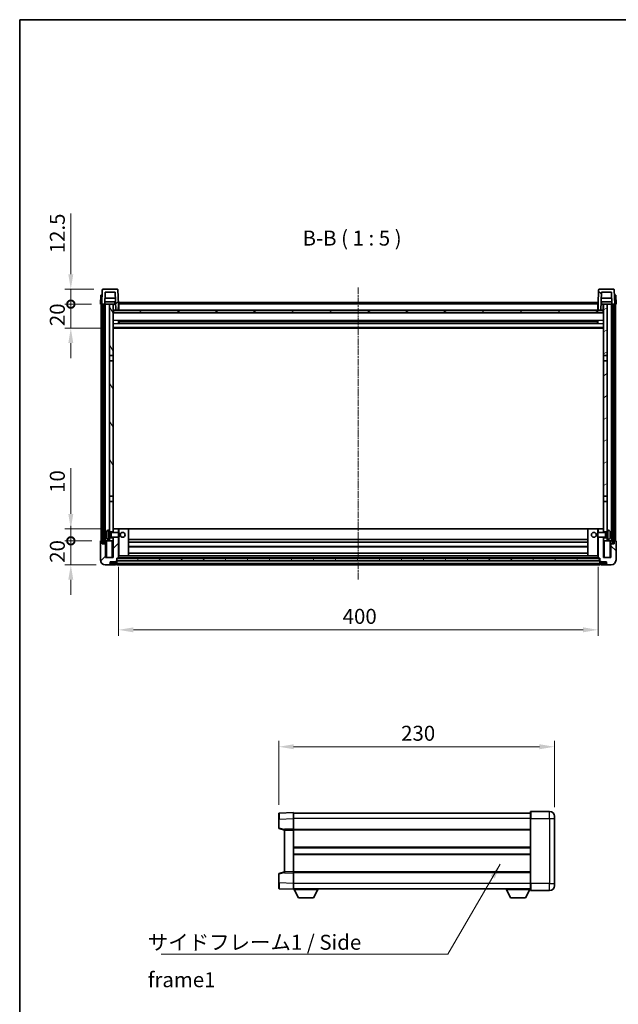
# Model space of a CAD drawing. Units: millimetres. Extents: x -3 to 11015, y 3 to 1408.
# Drawn here: x 1180 to 1679, y 587 to 1408 of the extents above; entities that cross this region are included whole.
import ezdxf

# ---------------------------------------------------------------- set-up
doc = ezdxf.new("R2010")
doc.units = ezdxf.units.MM
doc.linetypes.add('CHAIN', pattern=[0.3543, 0.2362, -0.0295, 0.0591, -0.0295])
for name, color, linetype, lineweight in [('Border (ISO)', 7, 'Continuous', 35), ('Dimension (ISO)', 7, 'Continuous', 18), ('Dimension (ISO) @ 1', 7, 'Continuous', 18), ('Symbol (ISO)', 7, 'Continuous', 18), ('Symbol (ISO) @ 1', 7, 'Continuous', 18), ('Visible (ISO)', 7, 'Continuous', 35), ('Visible Narrow (ISO)', 7, 'Continuous', 25)]:
    doc.layers.add(name, color=color, linetype=linetype, lineweight=lineweight)
doc.layers.add('Centerline (ISO)', color=7, linetype='Continuous', lineweight=18, true_color=0x80ffff)
doc.layers.add('Hatch (ISO)', color=1, linetype='Continuous', lineweight=18, true_color=0xff0000)
doc.styles.add('Note Text (TK)', font='MS PGothic.ttf')
doc.dimstyles.new('Default - Method 1b (TK)', dxfattribs={"dimscale": 3, "dimtxt": 2.5, "dimasz": 2.5, "dimexe": 1, "dimexo": 1.5, "dimgap": 1, "dimtad": 1, "dimtoh": 1, "dimrnd": 1e-08, "dimdsep": 46, "dimtxsty": 'Note Text (TK)', "dimcen": 0.09, "dimdle": 5, "dimclrd": 100, "dimclre": 100, "dimclrt": 7, "dimadec": 1, "dimazin": 1, "dimtfac": 1, "dimtmove": 0, "dimatfit": 3, "dimfxl": 0, "dimtolj": 1, "dimlwd": -1, "dimlwe": -1, "dimarcsym": 0})
doc.dimstyles.new('Default - Method 1b (TK)$7', dxfattribs={"dimscale": 3, "dimtxt": 2.5, "dimasz": 2.5, "dimexe": 1, "dimexo": 1.5, "dimgap": 1, "dimtad": 1, "dimtoh": 1, "dimrnd": 1e-08, "dimdsep": 46, "dimtxsty": 'Note Text (TK)', "dimcen": 0.09, "dimdle": 5, "dimclrd": 256, "dimclre": 100, "dimclrt": 7, "dimadec": 1, "dimazin": 1, "dimtfac": 1, "dimtmove": 0, "dimatfit": 3, "dimfxl": 0, "dimtolj": 1, "dimlwd": -1, "dimlwe": -1, "dimarcsym": 0})
pattern_1 = [(45, (1107.655, -36.529), (-11.22532, 11.22532), [])]
pattern_2 = [(135.0002, (1107.655, -36.529), (-11.22528, -11.22536), [])]
pattern_3 = [(60, (1107.655, -36.529), (-13.74815, 7.9375), [])]

# ---------------------------------------------------------------- blocks, each defined once
blk = doc.blocks.new('図面枠 tk図枠')
at = {"layer": 'Border (ISO)'}
for q in [(405.5, 289), (14.5, 8)]:
    blk.add_line((14.5, 289), q, dxfattribs=at)
blk = doc.blocks.new('*D70')
at = {"layer": 'Defpoints', "color": 0, "transparency": 16777216}
for p in [(1262.54, 959.22), (1662.54, 959.22), (1662.54, 899.22)]:
    blk.add_point(p, dxfattribs=at)
at = {"layer": 'Dimension (ISO)', "color": 100, "transparency": 16777216}
for p, q in [((1262.54, 951.72), (1262.54, 894.22)), ((1662.54, 951.72), (1662.54, 894.22)), ((1275.04, 899.22), (1650.04, 899.22))]:
    blk.add_line(p, q, dxfattribs=at)
for points in [[(1275.04, 901.3), (1275.04, 897.14), (1262.54, 899.22)], [(1650.04, 901.3), (1650.04, 897.14), (1662.54, 899.22)]]:
    blk.add_solid(points, dxfattribs=at)
at = {"layer": 'Dimension (ISO)', "color": 7, "transparency": 16777216, "insert": (1449.54, 910.47), "char_height": 12.5, "attachment_point": 4, "style": 'Note Text (TK)'}
blk.add_mtext('\\A1;400', dxfattribs=at)
blk = doc.blocks.new('*D71')
at = {"layer": 'Defpoints', "color": 0, "transparency": 16777216}
for p in [(1626.16, 801.65), (1396.16, 745.73), (1626.16, 743.65)]:
    blk.add_point(p, dxfattribs=at)
at = {"layer": 'Dimension (ISO)', "color": 100, "transparency": 16777216}
for p, q in [((1396.16, 753.23), (1396.16, 806.65)), ((1626.16, 751.15), (1626.16, 806.65)), ((1408.66, 801.65), (1613.66, 801.65))]:
    blk.add_line(p, q, dxfattribs=at)
for points in [[(1408.66, 803.73), (1408.66, 799.57), (1396.16, 801.65)], [(1613.66, 803.73), (1613.66, 799.57), (1626.16, 801.65)]]:
    blk.add_solid(points, dxfattribs=at)
at = {"layer": 'Dimension (ISO)', "color": 7, "transparency": 16777216, "insert": (1498.3, 812.9), "char_height": 12.5, "attachment_point": 4, "style": 'Note Text (TK)'}
blk.add_mtext('\\A1;230', dxfattribs=at)
blk = doc.blocks.new('_DotSmall')
at = {"color": 0, "linetype": 'ByBlock', "const_width": 0.5}
blk.add_lwpolyline([(-0.0625, 0, 1), (0.0625, 0, 1)], format="xyb", close=True, dxfattribs=at)
blk = doc.blocks.new('*D72')
at = {"layer": 'Defpoints', "color": 0, "transparency": 16777216}
for p in [(1222.79, 973.52), (1247.79, 973.52), (1251.54, 953.52)]:
    blk.add_point(p, dxfattribs=at)
at = {"layer": 'Dimension (ISO)', "color": 100, "transparency": 16777216}
for p, q in [((1222.79, 973.52), (1222.79, 986.02)), ((1240.29, 973.52), (1217.79, 973.52)), ((1222.79, 953.52), (1222.79, 973.52)), ((1244.04, 953.52), (1217.79, 953.52)), ((1222.79, 941.02), (1222.79, 928.52))]:
    blk.add_line(p, q, dxfattribs=at)
blk.add_solid([(1220.7, 941.02), (1224.87, 941.02), (1222.79, 953.52)], dxfattribs=at)
at = {"layer": 'Dimension (ISO)', "color": 100, "transparency": 16777216, "xscale": 12.5, "yscale": 12.5, "zscale": 12.5, "rotation": 270}
blk.add_blockref('_DotSmall', (1222.79, 973.52), dxfattribs=at)
at = {"layer": 'Dimension (ISO)', "color": 7, "transparency": 16777216, "insert": (1211.54, 955.21), "char_height": 12.5, "attachment_point": 4, "rotation": 90, "style": 'Note Text (TK)'}
blk.add_mtext('\\A1;20', dxfattribs=at)
blk = doc.blocks.new('*D73')
at = {"layer": 'Defpoints', "color": 0, "transparency": 16777216}
for p in [(1222.79, 983.52), (1258.04, 983.52), (1247.79, 973.52)]:
    blk.add_point(p, dxfattribs=at)
at = {"layer": 'Dimension (ISO)', "color": 100, "transparency": 16777216}
for p, q in [((1222.79, 996.02), (1222.79, 1034.15)), ((1250.54, 983.52), (1217.79, 983.52)), ((1222.79, 973.52), (1222.79, 983.52)), ((1240.29, 973.52), (1217.79, 973.52)), ((1222.79, 973.52), (1222.79, 961.02))]:
    blk.add_line(p, q, dxfattribs=at)
blk.add_solid([(1220.7, 996.02), (1224.87, 996.02), (1222.79, 983.52)], dxfattribs=at)
at = {"layer": 'Dimension (ISO)', "color": 100, "transparency": 16777216, "xscale": 12.5, "yscale": 12.5, "zscale": 12.5, "rotation": 90}
blk.add_blockref('_DotSmall', (1222.79, 973.52), dxfattribs=at)
at = {"layer": 'Dimension (ISO)', "color": 7, "transparency": 16777216, "insert": (1211.54, 1013.52), "char_height": 12.5, "attachment_point": 4, "rotation": 90, "style": 'Note Text (TK)'}
blk.add_mtext('\\A1;10', dxfattribs=at)
blk = doc.blocks.new('*D74')
at = {"layer": 'Defpoints', "color": 0, "transparency": 16777216}
for p in [(1222.79, 1171.02), (1247.54, 1171.02), (1257.04, 1151.02)]:
    blk.add_point(p, dxfattribs=at)
at = {"layer": 'Dimension (ISO)', "color": 100, "transparency": 16777216}
for p, q in [((1222.79, 1171.02), (1222.79, 1183.52)), ((1240.04, 1171.02), (1217.79, 1171.02)), ((1222.79, 1151.02), (1222.79, 1171.02)), ((1249.54, 1151.02), (1217.79, 1151.02)), ((1222.79, 1138.52), (1222.79, 1126.02))]:
    blk.add_line(p, q, dxfattribs=at)
blk.add_solid([(1220.7, 1138.52), (1224.87, 1138.52), (1222.79, 1151.02)], dxfattribs=at)
at = {"layer": 'Dimension (ISO)', "color": 100, "transparency": 16777216, "xscale": 12.5, "yscale": 12.5, "zscale": 12.5, "rotation": 270}
blk.add_blockref('_DotSmall', (1222.79, 1171.02), dxfattribs=at)
at = {"layer": 'Dimension (ISO)', "color": 7, "transparency": 16777216, "insert": (1211.54, 1152.71), "char_height": 12.5, "attachment_point": 4, "rotation": 90, "style": 'Note Text (TK)'}
blk.add_mtext('\\A1;20', dxfattribs=at)
blk = doc.blocks.new('*D75')
at = {"layer": 'Defpoints', "color": 0, "transparency": 16777216}
for p in [(1222.79, 1183.52), (1249.46, 1183.52), (1247.54, 1171.02)]:
    blk.add_point(p, dxfattribs=at)
at = {"layer": 'Dimension (ISO)', "color": 100, "transparency": 16777216}
for p, q in [((1222.79, 1196.02), (1222.79, 1246.65)), ((1241.96, 1183.52), (1217.79, 1183.52)), ((1222.79, 1171.02), (1222.79, 1183.52)), ((1240.04, 1171.02), (1217.79, 1171.02)), ((1222.79, 1171.02), (1222.79, 1158.52))]:
    blk.add_line(p, q, dxfattribs=at)
blk.add_solid([(1220.7, 1196.02), (1224.87, 1196.02), (1222.79, 1183.52)], dxfattribs=at)
at = {"layer": 'Dimension (ISO)', "color": 100, "transparency": 16777216, "xscale": 12.5, "yscale": 12.5, "zscale": 12.5, "rotation": 90}
blk.add_blockref('_DotSmall', (1222.79, 1171.02), dxfattribs=at)
at = {"layer": 'Dimension (ISO)', "color": 7, "transparency": 16777216, "insert": (1211.54, 1213.52), "char_height": 12.5, "attachment_point": 4, "rotation": 90, "style": 'Note Text (TK)'}
blk.add_mtext('\\A1;12.5', dxfattribs=at)

msp = doc.modelspace()

# ---------------------------------------------------------------- hatches: boundary and pattern name
at = {"layer": 'Hatch (ISO)'}
h = msp.add_hatch(dxfattribs=at)
h.set_pattern_fill('ANSI31', color=256, scale=127, style=0)
h.set_pattern_definition(pattern_1)
edge = h.paths.add_edge_path()
edge.add_line((1248.5361, 1171.0209), (1249.2861, 1171.0209))
edge.add_line((1249.2861, 1171.0209), (1250.2861, 1171.0209))
edge.add_line((1250.2861, 1171.0209), (1251.0376, 1171.0209))
edge.add_line((1251.0376, 1171.0209), (1251.3868, 1181.0209))
edge.add_line((1251.3868, 1181.0209), (1259.6854, 1181.0209))
edge.add_line((1259.6854, 1181.0209), (1260.2092, 1166.0209))
edge.add_line((1260.2092, 1166.0209), (1262.3615, 1166.0209))
edge.add_line((1262.3615, 1166.0209), (1262.5361, 1171.0209))
edge.add_line((1262.5361, 1171.0209), (1262.1165, 1183.0383))
edge.add_ellipse((1261.6168, 1183.0209), major_axis=(0.4997, 0.0174), ratio=1, start_angle=0, end_angle=88)
edge.add_line((1261.6168, 1183.5209), (1249.4555, 1183.5209))
edge.add_ellipse((1249.4555, 1183.0209), major_axis=(0, 0.5), ratio=1, start_angle=0, end_angle=88)
edge.add_line((1248.9558, 1183.0383), (1248.5361, 1171.0209))
h = msp.add_hatch(dxfattribs=at)
h.set_pattern_fill('ANSI31', color=256, scale=127, angle=90.0002105, style=0)
h.set_pattern_definition(pattern_2)
edge = h.paths.add_edge_path()
edge.add_line((1674.0346, 1171.0209), (1674.7861, 1171.0209))
edge.add_line((1674.7861, 1171.0209), (1675.7861, 1171.0209))
edge.add_line((1675.7861, 1171.0209), (1676.5361, 1171.0209))
edge.add_line((1676.5361, 1171.0209), (1676.1165, 1183.0383))
edge.add_ellipse((1675.6168, 1183.0209), major_axis=(0.4997, 0.0174), ratio=1, start_angle=0, end_angle=88)
edge.add_line((1675.6168, 1183.5209), (1663.4555, 1183.5209))
edge.add_ellipse((1663.4555, 1183.0209), major_axis=(0, 0.5), ratio=1, start_angle=0, end_angle=88)
edge.add_line((1662.9558, 1183.0383), (1662.5361, 1171.0209))
edge.add_line((1662.5361, 1171.0209), (1662.7107, 1166.0209))
edge.add_line((1662.7107, 1166.0209), (1664.863, 1166.0209))
edge.add_line((1664.863, 1166.0209), (1665.3868, 1181.0209))
edge.add_line((1665.3868, 1181.0209), (1673.6854, 1181.0209))
edge.add_line((1673.6854, 1181.0209), (1674.0346, 1171.0209))
h = msp.add_hatch(dxfattribs=at)
h.set_pattern_fill('ANSI31', color=256, scale=127, angle=14.9999778, style=0)
h.set_pattern_definition(pattern_3)
h.paths.add_polyline_path([(1674.7861, 1171.0209), (1674.7861, 971.5209), (1675.7861, 971.5209), (1675.7861, 1171.0209)])
h.paths.add_polyline_path([(1249.2861, 1171.0209), (1249.2861, 971.5209), (1250.2861, 971.5209), (1250.2861, 1171.0209)])
h = msp.add_hatch(dxfattribs=at)
h.set_pattern_fill('ANSI31', color=256, scale=127, angle=75.0001754, style=0)
h.set_pattern_definition([(120.0002, (1107.655, -36.529), (-13.74813, -7.93754), [])])
h.paths.add_polyline_path([(1255.0361, 1128.2709), (1258.0361, 1128.2709), (1258.0361, 1171.0209), (1255.0361, 1171.0209)])
h.paths.add_polyline_path([(1255.0361, 1010.7709), (1258.0361, 1010.7709), (1258.0361, 1123.7709), (1255.0361, 1123.7709)])
h = msp.add_hatch(dxfattribs=at)
h.set_pattern_fill('ANSI31', color=256, scale=127, angle=-14.9999778, style=0)
h.set_pattern_definition([(30, (1107.655, -36.529), (-7.9375, 13.74815), [])])
h.paths.add_polyline_path([(1667.0361, 1128.2709), (1670.0361, 1128.2709), (1670.0361, 1171.0209), (1667.0361, 1171.0209)])
h.paths.add_polyline_path([(1667.0361, 1010.7709), (1670.0361, 1010.7709), (1670.0361, 1123.7709), (1667.0361, 1123.7709)])
h = msp.add_hatch(dxfattribs=at)
h.set_pattern_fill('ANSI31', color=256, scale=127, angle=105.0002455, style=0)
h.set_pattern_definition([(150.0002, (1107.655, -36.529), (-7.93744, -13.74819), [])])
h.paths.add_polyline_path([(1258.2861, 1166.0209), (1258.2861, 1164.0209), (1666.7861, 1164.0209), (1666.7861, 1166.0209), (1664.863, 1166.0209), (1662.7107, 1166.0209), (1262.3615, 1166.0209), (1260.2092, 1166.0209)])
h = msp.add_hatch(dxfattribs=at)
h.set_pattern_fill('ANSI31', color=256, scale=127, style=0)
h.set_pattern_definition(pattern_1)
edge = h.paths.add_edge_path()
edge.add_line((1258.0361, 976.5209), (1258.0361, 976.0209))
edge.add_line((1258.0361, 976.0209), (1258.0361, 973.5209))
edge.add_line((1258.0361, 973.5209), (1258.0361, 959.5209))
edge.add_line((1258.0361, 959.5209), (1251.7861, 959.5209))
edge.add_line((1251.7861, 959.5209), (1251.7861, 971.0209))
edge.add_line((1251.7861, 971.0209), (1249.0361, 971.0209))
edge.add_line((1249.0361, 971.0209), (1249.0361, 973.5209))
edge.add_line((1249.0361, 973.5209), (1247.7861, 973.5209))
edge.add_ellipse((1247.7861, 973.2709), major_axis=(0, 0.25), ratio=1, start_angle=0, end_angle=90)
edge.add_line((1247.5361, 973.2709), (1247.5361, 957.5209))
edge.add_ellipse((1251.5361, 957.5209), major_axis=(-4, 0), ratio=1, start_angle=0, end_angle=90)
edge.add_line((1251.5361, 953.5209), (1254.5361, 953.5209))
edge.add_ellipse((1254.5361, 954.5209), major_axis=(0, -1), ratio=1, start_angle=0, end_angle=90)
edge.add_line((1255.5361, 954.5209), (1255.5361, 956.0209))
edge.add_line((1255.5361, 956.0209), (1260.0361, 956.0209))
edge.add_line((1260.0361, 956.0209), (1260.0361, 956.3209))
edge.add_line((1260.0361, 956.3209), (1260.7861, 956.3209))
edge.add_ellipse((1260.7861, 956.5709), major_axis=(0, -0.25), ratio=1, start_angle=0, end_angle=90)
edge.add_line((1261.0361, 956.5709), (1261.0361, 957.0209))
edge.add_line((1261.0361, 957.0209), (1261.0361, 959.0209))
edge.add_line((1261.0361, 959.0209), (1261.0361, 959.1209))
edge.add_line((1261.0361, 959.1209), (1262.4361, 959.1209))
edge.add_ellipse((1262.4361, 959.2209), major_axis=(0, -0.1), ratio=1, start_angle=0, end_angle=90)
edge.add_line((1262.5361, 959.2209), (1262.5361, 976.5209))
edge.add_line((1262.5361, 976.5209), (1258.0361, 976.5209))
h.paths.add_polyline_path([(1262.5361, 980.5209), (1262.5361, 983.5209), (1258.0361, 983.5209), (1258.0361, 981.0209), (1258.0361, 980.5209)])
h = msp.add_hatch(dxfattribs=at)
h.set_pattern_fill('ANSI31', color=256, scale=127, angle=90.0002105, style=0)
h.set_pattern_definition(pattern_2)
edge = h.paths.add_edge_path()
edge.add_line((1662.5361, 976.5209), (1662.5361, 959.2209))
edge.add_ellipse((1662.6361, 959.2209), major_axis=(-0.1, 0), ratio=1, start_angle=0, end_angle=90)
edge.add_line((1662.6361, 959.1209), (1664.0361, 959.1209))
edge.add_line((1664.0361, 959.1209), (1664.0361, 959.0209))
edge.add_line((1664.0361, 959.0209), (1664.0361, 957.0209))
edge.add_line((1664.0361, 957.0209), (1664.0361, 956.5709))
edge.add_ellipse((1664.2861, 956.5709), major_axis=(-0.25, 0), ratio=1, start_angle=0, end_angle=90)
edge.add_line((1664.2861, 956.3209), (1665.0361, 956.3209))
edge.add_line((1665.0361, 956.3209), (1665.0361, 956.0209))
edge.add_line((1665.0361, 956.0209), (1669.5361, 956.0209))
edge.add_line((1669.5361, 956.0209), (1669.5361, 954.5209))
edge.add_ellipse((1670.5361, 954.5209), major_axis=(-1, 0), ratio=1, start_angle=0, end_angle=90)
edge.add_line((1670.5361, 953.5209), (1673.5361, 953.5209))
edge.add_ellipse((1673.5361, 957.5209), major_axis=(0, -4), ratio=1, start_angle=0, end_angle=90)
edge.add_line((1677.5361, 957.5209), (1677.5361, 973.2709))
edge.add_ellipse((1677.2861, 973.2709), major_axis=(0.25, 0), ratio=1, start_angle=0, end_angle=90)
edge.add_line((1677.2861, 973.5209), (1676.0361, 973.5209))
edge.add_line((1676.0361, 973.5209), (1676.0361, 971.0209))
edge.add_line((1676.0361, 971.0209), (1673.2861, 971.0209))
edge.add_line((1673.2861, 971.0209), (1673.2861, 959.5209))
edge.add_line((1673.2861, 959.5209), (1667.0361, 959.5209))
edge.add_line((1667.0361, 959.5209), (1667.0361, 973.5209))
edge.add_line((1667.0361, 973.5209), (1667.0361, 976.0209))
edge.add_line((1667.0361, 976.0209), (1667.0361, 976.5209))
edge.add_line((1667.0361, 976.5209), (1662.5361, 976.5209))
h.paths.add_polyline_path([(1667.0361, 980.5209), (1667.0361, 981.0209), (1667.0361, 983.5209), (1662.5361, 983.5209), (1662.5361, 980.5209)])
h = msp.add_hatch(dxfattribs=at)
h.set_pattern_fill('ANSI31', color=256, scale=127, angle=14.9999778, style=0)
h.set_pattern_definition(pattern_3)
h.paths.add_polyline_path([(1261.0361, 959.0209), (1261.0361, 957.0209), (1664.0361, 957.0209), (1664.0361, 959.0209)])

# ---------------------------------------------------------------- linework, layer by layer
at = {"layer": 'Centerline (ISO)', "linetype": 'CHAIN', "ltscale": 23.990969}
msp.add_line((1462.5361, 1185.0209), (1462.5361, 941.0209), dxfattribs=at)
at = {"layer": 'Visible (ISO)'}
for p, q in [((1261.6168, 1183.5209), (1249.4555, 1183.5209)), ((1675.6168, 1183.5209), (1663.4555, 1183.5209)), ((1247.798, 1178.5209), (1247.5361, 1171.0209)), ((1247.798, 1178.5209), (1248.7974, 1178.5209)), ((1248.9558, 1183.0383), (1248.5361, 1171.0209)), ((1248.798, 1178.5209), (1248.7974, 1178.5209)), ((1251.0376, 1171.0209), (1251.3868, 1181.0209)), ((1259.86, 1176.0209), (1251.2122, 1176.0209)), ((1251.3868, 1181.0209), (1259.6854, 1181.0209)), ((1259.6854, 1181.0209), (1260.2092, 1166.0209)), ((1262.5361, 1171.0209), (1262.1165, 1183.0383)), ((1662.9558, 1183.0383), (1662.5361, 1171.0209)), ((1664.863, 1166.0209), (1665.3868, 1181.0209)), ((1673.86, 1176.0209), (1665.2122, 1176.0209)), ((1665.3868, 1181.0209), (1673.6854, 1181.0209)), ((1673.6854, 1181.0209), (1674.0346, 1171.0209)), ((1676.5361, 1171.0209), (1676.1165, 1183.0383)), ((1676.2748, 1178.5209), (1676.2742, 1178.5209)), ((1676.2748, 1178.5209), (1677.2742, 1178.5209)), ((1677.5361, 1171.0209), (1677.2742, 1178.5209)), ((1248.5355, 1171.0209), (1247.5361, 1171.0209)), ((1248.0361, 973.5209), (1248.0361, 1171.0209)), ((1248.5361, 1171.0209), (1248.5355, 1171.0209)), ((1248.5361, 1171.0209), (1251.0376, 1171.0209)), ((1249.0361, 973.5209), (1249.0361, 1171.0209)), ((1249.2861, 1171.0209), (1249.2861, 971.5209)), ((1250.2861, 1171.0209), (1249.2861, 1171.0209)), ((1250.2861, 971.5209), (1250.2861, 1171.0209)), ((1250.3861, 973.5209), (1250.3861, 1171.0209)), ((1251.3861, 1171.0209), (1251.0376, 1171.0209)), ((1259.9647, 1173.0209), (1251.1075, 1173.0209)), ((1255.0361, 1171.0209), (1251.3861, 1171.0209)), ((1251.3861, 973.5209), (1251.3861, 1171.0209)), ((1258.0361, 1171.0209), (1255.0361, 1171.0209)), ((1255.0361, 1171.0209), (1255.0361, 1128.2709)), ((1258.0361, 1128.2709), (1258.0361, 1171.0209)), ((1258.0361, 1171.0209), (1259.2321, 1171.0209)), ((1258.2006, 1166.5122), (1258.1219, 1171.0209)), ((1259.2321, 1171.0209), (1259.6084, 1171.0209)), ((1259.6084, 1171.0209), (1260.0346, 1171.0209)), ((1262.3615, 1166.0209), (1262.5361, 1171.0209)), ((1262.7861, 1171.0209), (1262.5361, 1171.0209)), ((1262.7861, 1172.5209), (1662.2861, 1172.5209)), ((1262.7861, 1171.0209), (1262.7861, 1172.5209)), ((1262.7861, 1171.0209), (1262.7861, 1166.0209)), ((1662.2861, 1172.5209), (1662.2861, 1171.0209)), ((1662.5361, 1171.0209), (1662.2861, 1171.0209)), ((1662.2861, 1166.0209), (1662.2861, 1171.0209)), ((1662.5361, 1171.0209), (1662.7107, 1166.0209)), ((1665.0376, 1171.0209), (1665.4639, 1171.0209)), ((1673.9647, 1173.0209), (1665.1075, 1173.0209)), ((1665.4639, 1171.0209), (1665.8402, 1171.0209)), ((1665.8402, 1171.0209), (1667.0361, 1171.0209)), ((1666.8716, 1166.5122), (1666.9503, 1171.0209)), ((1670.0361, 1171.0209), (1667.0361, 1171.0209)), ((1667.0361, 1171.0209), (1667.0361, 1128.2709)), ((1670.0361, 1128.2709), (1670.0361, 1171.0209)), ((1673.6861, 1171.0209), (1670.0361, 1171.0209)), ((1674.0346, 1171.0209), (1673.6861, 1171.0209)), ((1673.6861, 973.5209), (1673.6861, 1171.0209)), ((1674.0346, 1171.0209), (1676.5361, 1171.0209)), ((1674.6861, 973.5209), (1674.6861, 1171.0209)), ((1674.7861, 1171.0209), (1674.7861, 971.5209)), ((1675.7861, 1171.0209), (1674.7861, 1171.0209)), ((1675.7861, 971.5209), (1675.7861, 1171.0209)), ((1676.0361, 973.5209), (1676.0361, 1171.0209)), ((1676.5367, 1171.0209), (1676.5361, 1171.0209)), ((1677.5361, 1171.0209), (1676.5367, 1171.0209)), ((1677.0361, 973.5209), (1677.0361, 1171.0209)), ((1258.4005, 1166.1209), (1258.0361, 1166.1209)), ((1667.0361, 1163.9209), (1258.0361, 1163.9209)), ((1258.2861, 1166.0209), (1258.2861, 1164.0209)), ((1666.7861, 1166.0209), (1258.2861, 1166.0209)), ((1258.2861, 1164.0209), (1666.7861, 1164.0209)), ((1260.2092, 1166.0209), (1262.3615, 1166.0209)), ((1262.7861, 1166.1209), (1262.365, 1166.1209)), ((1662.7072, 1166.1209), (1662.2861, 1166.1209)), ((1662.7107, 1166.0209), (1664.863, 1166.0209)), ((1667.0361, 1166.1209), (1666.6717, 1166.1209)), ((1666.7861, 1164.0209), (1666.7861, 1166.0209)), ((1667.0361, 1151.0209), (1258.0361, 1151.0209)), ((1262.6066, 1154.8434), (1262.6066, 1157.1984)), ((1662.1917, 1157.0965), (1262.8805, 1157.0965)), ((1662.1917, 1154.9453), (1262.8805, 1154.9453)), ((1263.0361, 1157.0965), (1263.0361, 1154.9453)), ((1268.8361, 1156.8283), (1263.0361, 1156.8283)), ((1662.0361, 1156.7689), (1263.0361, 1156.7689)), ((1662.0361, 1155.2729), (1263.0361, 1155.2729)), ((1263.0361, 1155.2135), (1268.8361, 1155.2135)), ((1268.8361, 1157.0965), (1268.8361, 1156.9034)), ((1268.8361, 1156.8283), (1268.8361, 1156.9034)), ((1268.8361, 1155.1384), (1268.8361, 1155.2135)), ((1268.8361, 1155.1384), (1268.8361, 1154.9453)), ((1656.2361, 1156.9034), (1656.2361, 1157.0965)), ((1656.2361, 1156.9034), (1656.2361, 1156.8283)), ((1662.0361, 1156.8283), (1656.2361, 1156.8283)), ((1656.2361, 1155.2135), (1662.0361, 1155.2135)), ((1656.2361, 1155.2135), (1656.2361, 1155.1384)), ((1656.2361, 1154.9453), (1656.2361, 1155.1384)), ((1662.0361, 1154.9453), (1662.0361, 1157.0965)), ((1662.4656, 1157.1984), (1662.4656, 1154.8434)), ((1255.0361, 1128.2709), (1258.0361, 1128.2709)), ((1255.0361, 1123.7709), (1255.0361, 1128.2709)), ((1258.0361, 1128.2709), (1258.0361, 1123.7709)), ((1667.0361, 1128.2709), (1670.0361, 1128.2709)), ((1667.0361, 1123.7709), (1667.0361, 1128.2709)), ((1670.0361, 1128.2709), (1670.0361, 1123.7709)), ((1258.0361, 1123.7709), (1255.0361, 1123.7709)), ((1255.0361, 1123.7709), (1255.0361, 1010.7709)), ((1258.0361, 1010.7709), (1258.0361, 1123.7709)), ((1670.0361, 1123.7709), (1667.0361, 1123.7709)), ((1667.0361, 1123.7709), (1667.0361, 1010.7709)), ((1670.0361, 1010.7709), (1670.0361, 1123.7709)), ((1255.0361, 1010.7709), (1258.0361, 1010.7709)), ((1255.0361, 1006.2709), (1255.0361, 1010.7709)), ((1258.0361, 1006.2709), (1255.0361, 1006.2709)), ((1255.0361, 1006.2709), (1255.0361, 982.5209)), ((1258.0361, 1010.7709), (1258.0361, 1006.2709)), ((1258.0361, 981.0209), (1258.0361, 1006.2709)), ((1667.0361, 1010.7709), (1670.0361, 1010.7709)), ((1667.0361, 1006.2709), (1667.0361, 1010.7709)), ((1670.0361, 1006.2709), (1667.0361, 1006.2709)), ((1667.0361, 1006.2709), (1667.0361, 981.0209)), ((1670.0361, 1010.7709), (1670.0361, 1006.2709)), ((1670.0361, 982.5209), (1670.0361, 1006.2709)), ((1252.3221, 978.8032), (1252.3221, 978.2386)), ((1253.9772, 982.4283), (1255.0361, 982.5209)), ((1255.0361, 974.5209), (1255.0361, 982.5209)), ((1255.0361, 981.0209), (1258.0361, 981.0209)), ((1255.0361, 980.3061), (1256.0067, 980.3061)), ((1256.0067, 980.3061), (1256.4361, 980.5209)), ((1256.0067, 976.7356), (1256.0067, 980.3061)), ((1256.4361, 976.5209), (1256.4361, 980.5209)), ((1256.4361, 980.5209), (1262.6066, 980.5209)), ((1262.5361, 983.5209), (1258.0361, 983.5209)), ((1258.0361, 983.5209), (1258.0361, 980.5209)), ((1262.5361, 980.5209), (1262.5361, 983.5209)), ((1263.0361, 983.5209), (1262.5361, 983.5209)), ((1262.6066, 976.5209), (1262.6066, 980.5209)), ((1263.0361, 980.0915), (1262.6066, 980.5209)), ((1263.0361, 983.5209), (1271.0361, 983.5209)), ((1263.0361, 980.0915), (1263.0361, 976.9503)), ((1654.0361, 983.5209), (1271.0361, 983.5209)), ((1271.0361, 961.1209), (1271.0361, 983.5209)), ((1662.0361, 983.5209), (1654.0361, 983.5209)), ((1654.0361, 983.5209), (1654.0361, 961.1209)), ((1662.5361, 983.5209), (1662.0361, 983.5209)), ((1662.0361, 980.0915), (1662.4656, 980.5209)), ((1662.0361, 976.9503), (1662.0361, 980.0915)), ((1662.4656, 980.5209), (1662.4656, 976.5209)), ((1668.6361, 980.5209), (1662.4656, 980.5209)), ((1667.0361, 983.5209), (1662.5361, 983.5209)), ((1662.5361, 983.5209), (1662.5361, 980.5209)), ((1667.0361, 980.5209), (1667.0361, 983.5209)), ((1667.0361, 981.0209), (1670.0361, 981.0209)), ((1668.6361, 980.5209), (1668.6361, 976.5209)), ((1669.0655, 980.3061), (1668.6361, 980.5209)), ((1669.0655, 980.3061), (1669.0655, 976.7356)), ((1670.0361, 980.3061), (1669.0655, 980.3061)), ((1670.0361, 982.5209), (1670.0361, 974.5209)), ((1671.095, 982.4283), (1670.0361, 982.5209)), ((1672.7501, 978.2386), (1672.7501, 978.8032)), ((1247.5361, 973.2709), (1247.5361, 957.5209)), ((1249.0361, 973.5209), (1247.7861, 973.5209)), ((1249.0361, 971.0209), (1249.0361, 973.5209)), ((1249.0361, 973.5209), (1249.2861, 973.5209)), ((1251.7861, 971.0209), (1249.0361, 971.0209)), ((1249.2861, 971.5209), (1250.2861, 971.5209)), ((1250.2861, 973.5209), (1250.3861, 973.5209)), ((1250.3861, 973.5209), (1251.3861, 973.5209)), ((1251.3861, 973.5209), (1255.0361, 973.5209)), ((1251.7861, 973.5209), (1251.7861, 971.0209)), ((1251.7861, 959.5209), (1251.7861, 971.0209)), ((1253.9772, 974.6135), (1255.0361, 974.5209)), ((1255.0361, 976.7356), (1256.0067, 976.7356)), ((1258.0361, 976.0209), (1255.0361, 976.0209)), ((1255.0361, 974.5209), (1255.0361, 973.5209)), ((1255.0361, 973.5209), (1258.0361, 973.5209)), ((1256.0067, 976.7356), (1256.4361, 976.5209)), ((1256.4361, 976.5209), (1262.6066, 976.5209)), ((1258.0361, 976.5209), (1258.0361, 959.5209)), ((1258.0361, 973.5209), (1258.0361, 976.0209)), ((1262.5361, 959.2209), (1262.5361, 976.5209)), ((1263.0361, 976.9503), (1262.6066, 976.5209)), ((1654.0361, 974.5209), (1271.0361, 974.5209)), ((1654.0361, 972.5209), (1271.0361, 972.5209)), ((1662.0361, 976.9503), (1662.4656, 976.5209)), ((1668.6361, 976.5209), (1662.4656, 976.5209)), ((1662.5361, 976.5209), (1662.5361, 959.2209)), ((1667.0361, 959.5209), (1667.0361, 976.5209)), ((1670.0361, 976.0209), (1667.0361, 976.0209)), ((1667.0361, 976.0209), (1667.0361, 973.5209)), ((1667.0361, 973.5209), (1670.0361, 973.5209)), ((1669.0655, 976.7356), (1668.6361, 976.5209)), ((1670.0361, 976.7356), (1669.0655, 976.7356)), ((1671.095, 974.6135), (1670.0361, 974.5209)), ((1670.0361, 973.5209), (1670.0361, 974.5209)), ((1670.0361, 973.5209), (1673.6861, 973.5209)), ((1673.2861, 971.0209), (1673.2861, 973.5209)), ((1676.0361, 971.0209), (1673.2861, 971.0209)), ((1673.2861, 971.0209), (1673.2861, 959.5209)), ((1673.6861, 973.5209), (1674.6861, 973.5209)), ((1674.6861, 973.5209), (1674.7861, 973.5209)), ((1674.7861, 971.5209), (1675.7861, 971.5209)), ((1675.7861, 973.5209), (1676.0361, 973.5209)), ((1677.2861, 973.5209), (1676.0361, 973.5209)), ((1676.0361, 973.5209), (1676.0361, 971.0209)), ((1677.5361, 957.5209), (1677.5361, 973.2709)), ((1654.0361, 968.5209), (1271.0361, 968.5209)), ((1654.0361, 963.1209), (1271.0361, 963.1209)), ((1251.5361, 953.5209), (1254.5361, 953.5209)), ((1258.0361, 959.5209), (1251.7861, 959.5209)), ((1254.5361, 953.5209), (1256.5361, 953.5209)), ((1255.5361, 954.5209), (1255.5361, 956.0209)), ((1255.5361, 956.0209), (1260.0361, 956.0209)), ((1256.5361, 953.5209), (1260.0361, 953.5209)), ((1260.0361, 956.0209), (1260.0361, 956.3209)), ((1260.0361, 956.3209), (1260.7861, 956.3209)), ((1260.0361, 954.5209), (1260.0361, 956.0209)), ((1260.0361, 954.5209), (1260.0361, 953.5209)), ((1260.7861, 953.8209), (1260.0361, 953.8209)), ((1261.0361, 956.5709), (1261.0361, 959.1209)), ((1261.0361, 959.1209), (1262.4361, 959.1209)), ((1261.0361, 959.0209), (1261.0361, 957.0209)), ((1664.0361, 959.0209), (1261.0361, 959.0209)), ((1261.0361, 957.0209), (1664.0361, 957.0209)), ((1664.0361, 956.9209), (1261.0361, 956.9209)), ((1261.0361, 956.5709), (1261.0361, 954.5209)), ((1261.0361, 953.5209), (1261.0361, 954.5209)), ((1664.0361, 953.5209), (1261.0361, 953.5209)), ((1662.6361, 959.1209), (1262.4361, 959.1209)), ((1262.5361, 961.1209), (1263.0361, 961.1209)), ((1263.0361, 961.1209), (1271.0361, 961.1209)), ((1654.0361, 961.1209), (1271.0361, 961.1209)), ((1662.0361, 961.1209), (1654.0361, 961.1209)), ((1662.0361, 961.1209), (1662.5361, 961.1209)), ((1662.6361, 959.1209), (1664.0361, 959.1209)), ((1664.0361, 959.1209), (1664.0361, 956.5709)), ((1664.0361, 957.0209), (1664.0361, 959.0209)), ((1664.0361, 954.5209), (1664.0361, 956.5709)), ((1664.0361, 954.5209), (1664.0361, 953.5209)), ((1664.2861, 956.3209), (1665.0361, 956.3209)), ((1664.2861, 953.8209), (1665.0361, 953.8209)), ((1665.0361, 956.3209), (1665.0361, 956.0209)), ((1665.0361, 956.0209), (1669.5361, 956.0209)), ((1665.0361, 956.0209), (1665.0361, 954.5209)), ((1665.0361, 953.5209), (1665.0361, 954.5209)), ((1665.0361, 953.5209), (1668.5361, 953.5209)), ((1673.2861, 959.5209), (1667.0361, 959.5209)), ((1668.5361, 953.5209), (1670.5361, 953.5209)), ((1669.5361, 956.0209), (1669.5361, 954.5209)), ((1670.5361, 953.5209), (1673.5361, 953.5209)), ((1396.1566, 741.235), (1396.1566, 745.7323)), ((1396.1566, 741.235), (1396.1566, 733.8207)), ((1408.6566, 746.6516), (1396.6392, 746.232)), ((1408.6566, 746.6516), (1408.6566, 741.6547)), ((1606.1566, 746.1516), (1408.6566, 746.1516)), ((1408.6566, 741.6547), (1408.6566, 733.1516)), ((1606.1566, 741.6516), (1606.1566, 747.4016)), ((1606.1566, 741.6516), (1606.1566, 687.6516)), ((1622.1566, 747.6516), (1606.4066, 747.6516)), ((1626.1566, 743.6516), (1626.1566, 741.6516)), ((1626.1566, 687.6516), (1626.1566, 741.6516)), ((1396.5325, 733.3363), (1401.1566, 732.1516)), ((1408.6566, 733.1516), (1401.1566, 732.8897)), ((1401.1566, 731.8903), (1401.1566, 732.8897)), ((1401.1566, 731.8903), (1401.1566, 697.4129)), ((1408.6566, 733.1516), (1408.6566, 732.1523)), ((1606.1566, 732.6516), (1408.6566, 732.6516)), ((1408.6566, 732.1523), (1408.6566, 697.151)), ((1606.1566, 717.4016), (1408.6566, 717.4016)), ((1606.1566, 711.9016), (1408.6566, 711.9016)), ((1396.1566, 695.4826), (1396.1566, 688.0683)), ((1401.1566, 697.1516), (1396.5325, 695.967)), ((1401.1566, 696.4136), (1401.1566, 697.4129)), ((1401.1566, 696.4136), (1408.6566, 696.1516)), ((1408.6566, 697.151), (1408.6566, 696.1516)), ((1606.1566, 696.6516), (1408.6566, 696.6516)), ((1408.6566, 696.1516), (1408.6566, 687.6486)), ((1396.1566, 683.571), (1396.1566, 688.0683)), ((1396.6392, 683.0713), (1408.6566, 682.6516)), ((1408.6566, 687.6486), (1408.6566, 682.6516)), ((1606.1566, 683.1516), (1408.6566, 683.1516)), ((1408.6566, 682.6516), (1408.6566, 682.4516)), ((1408.6566, 682.4516), (1429.2566, 682.4516)), ((1412.7066, 675.5516), (1409.1566, 682.4516)), ((1425.2066, 675.5516), (1428.7566, 682.4516)), ((1429.2566, 683.1516), (1429.2566, 682.4516)), ((1585.5566, 683.1516), (1585.5566, 682.4516)), ((1585.5566, 682.4516), (1606.1566, 682.4516)), ((1589.6066, 675.5516), (1586.0566, 682.4516)), ((1602.1066, 675.5516), (1605.6566, 682.4516)), ((1606.1566, 681.9016), (1606.1566, 687.6516)), ((1626.1566, 687.6516), (1626.1566, 685.6516)), ((1412.7066, 675.5516), (1425.2066, 675.5516)), ((1589.6066, 675.5516), (1602.1066, 675.5516)), ((1606.4066, 681.6516), (1622.1566, 681.6516))]:
    msp.add_line(p, q, dxfattribs=at)
for centre in [(1266.0361, 978.5209), (1659.0361, 978.5209)]:
    msp.add_circle(centre, 2, dxfattribs=at)
for centre, radius, start, end in [((1249.4555, 1183.0209), 0.5, 90, 178), ((1261.6168, 1183.0209), 0.5, 2, 90), ((1663.4555, 1183.0209), 0.5, 90, 178), ((1675.6168, 1183.0209), 0.5, 2, 90), ((1258.7005, 1166.5209), 0.5, 181, 270), ((1666.3717, 1166.5209), 0.5, 270, 359), ((1252.4467, 980.7056), 0.1246, 159.9603927, 178.1851726), ((1258.4361, 978.5209), 6.5, 151.8272659, 159.9603927), ((1254.1166, 980.8343), 1.6, 95, 151.8272659), ((1670.9556, 980.8343), 1.6, 28.1727341, 85), ((1666.6361, 978.5209), 6.5, 20.0396073, 28.1727341), ((1672.6255, 980.7056), 0.1246, 1.8148248, 20.0396073), ((1247.7861, 973.2709), 0.25, 90, 180), ((1252.4467, 976.3362), 0.1246, 181.8148274, 200.0396073), ((1258.4361, 978.5209), 6.5, 200.0396073, 208.1727341), ((1254.1166, 976.2075), 1.6, 208.1727341, 265), ((1670.9556, 976.2075), 1.6, 275, 331.8272659), ((1666.6361, 978.5209), 6.5, 331.8272659, 339.9603927), ((1672.6255, 976.3362), 0.1246, 339.9603927, 358.1851752), ((1677.2861, 973.2709), 0.25, 0, 90), ((1251.5361, 957.5209), 4, 180, 270), ((1254.5361, 954.5209), 1, 270, 0), ((1260.7861, 956.5709), 0.25, 270, 0), ((1260.7861, 954.0709), 0.25, 270, 0), ((1262.4361, 959.2209), 0.1, 270, 0), ((1662.6361, 959.2209), 0.1, 180, 270), ((1664.2861, 956.5709), 0.25, 180, 270), ((1664.2861, 954.0709), 0.25, 180, 270), ((1670.5361, 954.5209), 1, 180, 270), ((1673.5361, 957.5209), 4, 270, 0), ((1396.6566, 745.7323), 0.5, 92, 180), ((1606.4066, 747.4016), 0.25, 90, 180), ((1622.1566, 743.6516), 4, 0, 90), ((1396.6566, 733.8207), 0.5, 180, 255.63), ((1396.6566, 695.4826), 0.5, 104.37, 180), ((1396.6566, 683.571), 0.5, 180, 268), ((1622.1566, 685.6516), 4, 270, 0), ((1606.4066, 681.9016), 0.25, 180, 270)]:
    msp.add_arc(centre, radius, start, end, dxfattribs=at)
for centre, major_axis, ratio, start_param, end_param in [((1258.4239, 978.5137), (-3.2829, 5.6083), 0.99488747, 0.694859, 0.93384329), ((1258.4239, 978.3813), (-6.4737, 0.5671), 0.05101764, 0.10959827, 0.34858256), ((1258.4239, 978.6605), (-6.4737, -0.5671), 0.05101764, 5.93460274, 6.17358704), ((1666.6483, 978.5137), (-3.2829, -5.6083), 0.99488747, 2.20774933, 2.44673363), ((1666.6483, 978.3813), (6.4737, 0.5671), 0.05101764, 5.93460274, 6.17358703), ((1666.6483, 978.6605), (6.4737, -0.5671), 0.05101764, 0.10959828, 0.34858257), ((1258.4239, 978.5281), (3.2829, 5.6083), 0.99488747, 2.20774936, 2.44673366), ((1666.6483, 978.5281), (3.2829, -5.6083), 0.99488747, 0.69485903, 0.93384332)]:
    msp.add_ellipse(centre, major_axis=major_axis, ratio=ratio, start_param=start_param, end_param=end_param, dxfattribs=at)
for points, knots in [([(1251.9859, 978.9089), (1251.9815, 978.9114), (1251.9778, 978.9222), (1251.9732, 978.9605), (1251.9722, 978.9879), (1251.9729, 979.0498), (1251.9746, 979.0884), (1251.9797, 979.1604), (1251.9826, 979.1924), (1251.9859, 979.2236)], [0, 0, 0, 0, 0.0125039067, 0.0125039067, 0.0250078135, 0.0250078135, 0.0375277995, 0.0375277995, 0.0466766392, 0.0466766392, 0.0466766392, 0.0466766392]), ([(1251.9859, 977.8182), (1251.9815, 977.8595), (1251.9778, 977.9033), (1251.9732, 977.983), (1251.9722, 978.0189), (1251.9729, 978.0749), (1251.9746, 978.0986), (1251.9797, 978.1246), (1251.9826, 978.131), (1251.9859, 978.1329)], [0, 0, 0, 0, 0.0124997785, 0.0124997785, 0.0249995571, 0.0249995571, 0.0375236714, 0.0375236714, 0.0466766062, 0.0466766062, 0.0466766062, 0.0466766062]), ([(1673.0864, 979.2236), (1673.0907, 979.1822), (1673.0944, 979.1385), (1673.099, 979.0588), (1673.1, 979.0229), (1673.0993, 978.9669), (1673.0977, 978.9432), (1673.0925, 978.9172), (1673.0896, 978.9107), (1673.0864, 978.9089)], [0, 0, 0, 0, 0.0124997785, 0.0124997785, 0.0249995571, 0.0249995571, 0.0375236714, 0.0375236714, 0.0466766062, 0.0466766062, 0.0466766062, 0.0466766062]), ([(1673.0864, 978.1329), (1673.0907, 978.1304), (1673.0944, 978.1196), (1673.099, 978.0813), (1673.1, 978.0539), (1673.0993, 977.992), (1673.0977, 977.9534), (1673.0925, 977.8814), (1673.0896, 977.8494), (1673.0864, 977.8182)], [0, 0, 0, 0, 0.0125039067, 0.0125039067, 0.0250078135, 0.0250078135, 0.0375277995, 0.0375277995, 0.0466766392, 0.0466766392, 0.0466766392, 0.0466766392])]:
    msp.add_open_spline(points, degree=3, knots=knots, dxfattribs=at)
at = {"layer": 'Visible Narrow (ISO)'}
for p, q in [((1248.5355, 1171.0209), (1248.7974, 1178.5209)), ((1676.2748, 1178.5209), (1676.5367, 1171.0209)), ((1258.1306, 1170.5209), (1258.0361, 1170.5209)), ((1262.7861, 1170.5209), (1262.5187, 1170.5209)), ((1662.2861, 1171.0209), (1262.7861, 1171.0209)), ((1662.5536, 1170.5209), (1662.2861, 1170.5209)), ((1667.0361, 1170.5209), (1666.9416, 1170.5209)), ((1258.2005, 1166.5209), (1258.0361, 1166.5209)), ((1667.0361, 1163.5209), (1258.0361, 1163.5209)), ((1262.7861, 1166.5209), (1262.379, 1166.5209)), ((1662.6933, 1166.5209), (1662.2861, 1166.5209)), ((1667.0361, 1166.5209), (1666.8718, 1166.5209)), ((1667.0361, 1157.4965), (1258.0361, 1157.4965)), ((1667.0361, 1154.5453), (1258.0361, 1154.5453)), ((1667.0361, 1151.5209), (1258.0361, 1151.5209)), ((1656.2361, 1156.9034), (1268.8361, 1156.9034)), ((1656.2361, 1155.1384), (1268.8361, 1155.1384)), ((1252.3296, 980.7482), (1252.3296, 980.7305)), ((1252.3296, 978.8015), (1252.3296, 978.2403)), ((1252.7062, 975.452), (1252.7062, 981.5897)), ((1253.9772, 982.4283), (1253.9772, 974.6135)), ((1263.0361, 980.0915), (1263.0361, 983.5209)), ((1654.0361, 983.2209), (1271.0361, 983.2209)), ((1662.0361, 983.5209), (1662.0361, 980.0915)), ((1671.095, 974.6135), (1671.095, 982.4283)), ((1672.366, 981.5897), (1672.366, 975.452)), ((1672.7426, 980.7305), (1672.7426, 980.7482)), ((1672.7426, 978.2403), (1672.7426, 978.8015)), ((1252.3296, 976.3113), (1252.3296, 976.2935)), ((1252.7861, 959.5209), (1252.7861, 973.5209)), ((1257.0361, 973.5209), (1257.0361, 959.5209)), ((1263.0361, 961.1209), (1263.0361, 976.9503)), ((1662.0361, 976.9503), (1662.0361, 961.1209)), ((1668.0361, 959.5209), (1668.0361, 973.5209)), ((1672.2861, 973.5209), (1672.2861, 959.5209)), ((1672.7426, 976.2935), (1672.7426, 976.3113)), ((1654.0361, 968.8209), (1271.0361, 968.8209)), ((1654.0361, 962.8209), (1271.0361, 962.8209)), ((1256.5361, 954.5209), (1255.5361, 954.5209)), ((1256.5361, 954.5209), (1256.5361, 956.0209)), ((1260.0361, 954.5209), (1256.5361, 954.5209)), ((1256.5361, 953.5209), (1256.5361, 954.5209)), ((1260.7861, 954.5209), (1260.0361, 954.5209)), ((1260.7861, 956.3209), (1260.7861, 954.5209)), ((1261.0361, 954.5209), (1260.7861, 954.5209)), ((1260.7861, 953.8209), (1260.7861, 954.5209)), ((1664.0361, 956.6209), (1261.0361, 956.6209)), ((1664.0361, 954.5209), (1261.0361, 954.5209)), ((1662.5361, 960.8209), (1262.5361, 960.8209)), ((1662.5361, 959.4209), (1262.5361, 959.4209)), ((1664.0361, 954.5209), (1664.2861, 954.5209)), ((1664.2861, 954.5209), (1664.2861, 956.3209)), ((1664.2861, 954.5209), (1665.0361, 954.5209)), ((1664.2861, 954.5209), (1664.2861, 953.8209)), ((1668.5361, 954.5209), (1665.0361, 954.5209)), ((1668.5361, 954.5209), (1668.5361, 956.0209)), ((1668.5361, 953.5209), (1668.5361, 954.5209)), ((1669.5361, 954.5209), (1668.5361, 954.5209)), ((1396.6392, 741.235), (1396.1566, 741.235)), ((1396.6392, 741.235), (1408.6566, 741.6547)), ((1396.6392, 733.8207), (1396.6392, 741.235)), ((1606.1566, 741.6516), (1408.6566, 741.6516)), ((1606.4066, 741.6516), (1606.1566, 741.6516)), ((1606.4066, 747.6516), (1606.4066, 741.6516)), ((1606.4066, 687.6516), (1606.4066, 741.6516)), ((1606.4066, 741.6516), (1622.1566, 741.6516)), ((1622.1566, 741.6516), (1622.1566, 747.6516)), ((1622.1566, 741.6516), (1626.1566, 741.6516)), ((1622.1566, 741.6516), (1622.1566, 687.6516)), ((1396.6392, 733.8207), (1396.1566, 733.8207)), ((1401.1566, 732.6633), (1396.6392, 733.8207)), ((1401.1566, 731.8903), (1408.6566, 732.1523)), ((1606.1566, 732.1516), (1408.6566, 732.1516)), ((1606.1566, 717.9016), (1408.6566, 717.9016)), ((1606.1566, 711.4016), (1408.6566, 711.4016)), ((1396.1566, 695.4826), (1396.6392, 695.4826)), ((1396.6392, 695.4826), (1401.1566, 696.64)), ((1396.6392, 688.0683), (1396.6392, 695.4826)), ((1408.6566, 697.151), (1401.1566, 697.4129)), ((1606.1566, 697.1516), (1408.6566, 697.1516)), ((1396.6392, 688.0683), (1396.1566, 688.0683)), ((1408.6566, 687.6486), (1396.6392, 688.0683)), ((1606.1566, 687.6516), (1408.6566, 687.6516)), ((1606.4066, 687.6516), (1606.1566, 687.6516)), ((1606.4066, 687.6516), (1606.4066, 681.6516)), ((1622.1566, 687.6516), (1606.4066, 687.6516)), ((1622.1566, 687.6516), (1626.1566, 687.6516)), ((1622.1566, 681.6516), (1622.1566, 687.6516))]:
    msp.add_line(p, q, dxfattribs=at)
for centre, major_axis, ratio, start_param, end_param in [((1396.6566, 741.2295), (-0.0174, 5.0024), 0.00348438, 0.00010951, 1.56968786), ((1396.6566, 733.8207), (-0.1241, -0.4844), 0.03380887, 4.72105054, 6.28318531), ((1396.6566, 695.4826), (-0.1241, 0.4844), 0.03380887, 0, 1.56213477), ((1396.6566, 688.0737), (0.0174, 5.0024), 0.00348438, 1.5719048, 3.14148316)]:
    msp.add_ellipse(centre, major_axis=major_axis, ratio=ratio, start_param=start_param, end_param=end_param, dxfattribs=at)
for points, knots in [([(1259.2434, 1173.0209), (1259.2409, 1172.5862), (1259.2384, 1172.1514), (1259.236, 1171.7167), (1259.2347, 1171.4848), (1259.2334, 1171.2528), (1259.2321, 1171.0209)], [0.800214336, 0.800214336, 0.800214336, 0.800214336, 0.930669099, 0.930669099, 0.930669099, 1.000274689, 1.000274689, 1.000274689, 1.000274689]), ([(1665.8402, 1171.0209), (1665.8391, 1171.2147), (1665.838, 1171.4084), (1665.8369, 1171.6022), (1665.8342, 1172.0751), (1665.8315, 1172.548), (1665.8289, 1173.0209)], [0.500128348, 0.500128348, 0.500128348, 0.500128348, 0.558269777, 0.558269777, 0.558269777, 0.700178241, 0.700178241, 0.700178241, 0.700178241])]:
    msp.add_open_spline(points, degree=3, knots=knots, dxfattribs=at)

# ---------------------------------------------------------------- block references
at = {"xscale": 5, "yscale": 5, "zscale": 5}
msp.add_blockref('図面枠 tk図枠', (1107.6549, -36.529), dxfattribs=at)

# ---------------------------------------------------------------- texts
at = {"layer": 'Symbol (ISO)', "color": 7, "insert": (1416.0891, 1216.0283), "char_height": 12.5, "attachment_point": 7, "style": 'Note Text (TK)'}
msp.add_mtext('B-B ( 1 : 5 )', dxfattribs=at)
at = {"layer": 'Symbol (ISO)', "color": 7, "insert": (1286.9857, 644.713), "char_height": 12.5, "width": 237.865496, "attachment_point": 1, "line_spacing_factor": 1.5, "style": 'Note Text (TK)'}
msp.add_mtext('{\\fＭＳ Ｐゴシック|b0|i0;サイドフレーム1 / Side frame1}', dxfattribs=at)

# ---------------------------------------------------------------- dimensions: what is measured, and where the dimension line sits
at = {"layer": 'Dimension (ISO) @ 1', "color": 100, "true_color": 0x00ff3f}
for base, p1, p2, angle, override, picture, middle in [((1222.7861, 1183.5209), (1247.5361, 1171.0209), (1249.4555, 1183.5209), 90, {"dimscale": 1, "dimtxt": 12.5, "dimasz": 12.5, "dimexe": 5, "dimexo": 7.5, "dimgap": 5, "dimtoh": 0, "dimdec": 2, "dimblk1": 'DotSmall', "dimsah": 1, "dimcen": 0.45, "dimdle": 0, "dimtol": 0, "dimlim": 0, "dimtp": 0, "dimtm": 0, "dimtdec": 2, "dimtix": 0, "dimtofl": 1, "dimtmove": 0, "dimatfit": 1}, '*D75', (1222.7861, 1227.5834)), ((1222.7861, 1171.0209), (1257.0361, 1151.0209), (1247.5361, 1171.0209), 90, {"dimscale": 1, "dimtxt": 12.5, "dimasz": 12.5, "dimexe": 5, "dimexo": 7.5, "dimgap": 5, "dimtoh": 0, "dimdec": 2, "dimblk2": 'DotSmall', "dimsah": 1, "dimcen": 0.45, "dimdle": 0, "dimtol": 0, "dimlim": 0, "dimtp": 0, "dimtm": 0, "dimtdec": 2, "dimtix": 0, "dimtofl": 1, "dimtmove": 0, "dimatfit": 1}, '*D74', (1222.7861, 1161.0209)), ((1222.7861, 983.5209), (1247.7861, 973.5209), (1258.0361, 983.5209), 90, {"dimscale": 1, "dimtxt": 12.5, "dimasz": 12.5, "dimexe": 5, "dimexo": 7.5, "dimgap": 5, "dimtoh": 0, "dimdec": 2, "dimblk1": 'DotSmall', "dimsah": 1, "dimcen": 0.45, "dimdle": 0, "dimtol": 0, "dimlim": 0, "dimtp": 0, "dimtm": 0, "dimtdec": 2, "dimtix": 0, "dimtofl": 1, "dimtmove": 0, "dimatfit": 1}, '*D73', (1222.7861, 1021.3334)), ((1222.7861, 973.5209), (1251.5361, 953.5209), (1247.7861, 973.5209), 90, {"dimscale": 1, "dimtxt": 12.5, "dimasz": 12.5, "dimexe": 5, "dimexo": 7.5, "dimgap": 5, "dimtoh": 0, "dimdec": 2, "dimblk2": 'DotSmall', "dimsah": 1, "dimcen": 0.45, "dimdle": 0, "dimtol": 0, "dimlim": 0, "dimtp": 0, "dimtm": 0, "dimtdec": 2, "dimtix": 0, "dimtofl": 1, "dimtmove": 0, "dimatfit": 1}, '*D72', (1222.7861, 963.5209)), ((1626.1566, 801.6516), (1396.1566, 745.7323), (1626.1566, 743.6516), 180, {"dimscale": 1, "dimtxt": 12.5, "dimasz": 12.5, "dimexe": 5, "dimexo": 7.5, "dimgap": 5, "dimtoh": 0, "dimdec": 2, "dimcen": 0.45, "dimtol": 0, "dimlim": 0, "dimtp": 0, "dimtm": 0, "dimtdec": 2, "dimtix": 0, "dimtofl": 0, "dimtmove": 0, "dimatfit": 1}, '*D71', (1511.1566, 801.6516))]:
    dim = msp.add_linear_dim(base=base, p1=p1, p2=p2, angle=angle, dimstyle='Default - Method 1b (TK)', override=override, dxfattribs=at)
    dim.commit()
    dim.dimension.update_dxf_attribs({"geometry": picture, "text_midpoint": middle, "dimtype": 128})
dim = msp.add_linear_dim(base=(1662.5361, 899.2209), p1=(1262.5361, 959.2209), p2=(1662.5361, 959.2209), dimstyle='Default - Method 1b (TK)', override={"dimscale": 1, "dimtxt": 12.5, "dimasz": 12.5, "dimexe": 5, "dimexo": 7.5, "dimgap": 5, "dimtoh": 0, "dimdec": 2, "dimcen": 0.45, "dimtol": 0, "dimlim": 0, "dimtp": 0, "dimtm": 0, "dimtdec": 2, "dimtix": 0, "dimtofl": 0, "dimtmove": 0, "dimatfit": 1}, dxfattribs=at)
dim.commit()
dim.dimension.update_dxf_attribs({"geometry": '*D70', "text_midpoint": (1462.5361, 899.2209), "dimtype": 128})

# ---------------------------------------------------------------- leaders
at = {"layer": 'Symbol (ISO) @ 1', "color": 100, "true_color": 0x00ff40, "annotation_type": 0, "has_hookline": 1, "hookline_direction": 1, "text_width": 226.6335}
msp.add_leader([(1580.9751, 703.6053), (1537.3512, 628.5115), (1524.8512, 628.5115)], dimstyle='Default - Method 1b (TK)$7', override={"dimscale": 1, "dimtxt": 12.5, "dimasz": 12.5, "dimgap": 0, "dimtad": 1}, dxfattribs=at)

doc.saveas('drawing.dxf')
